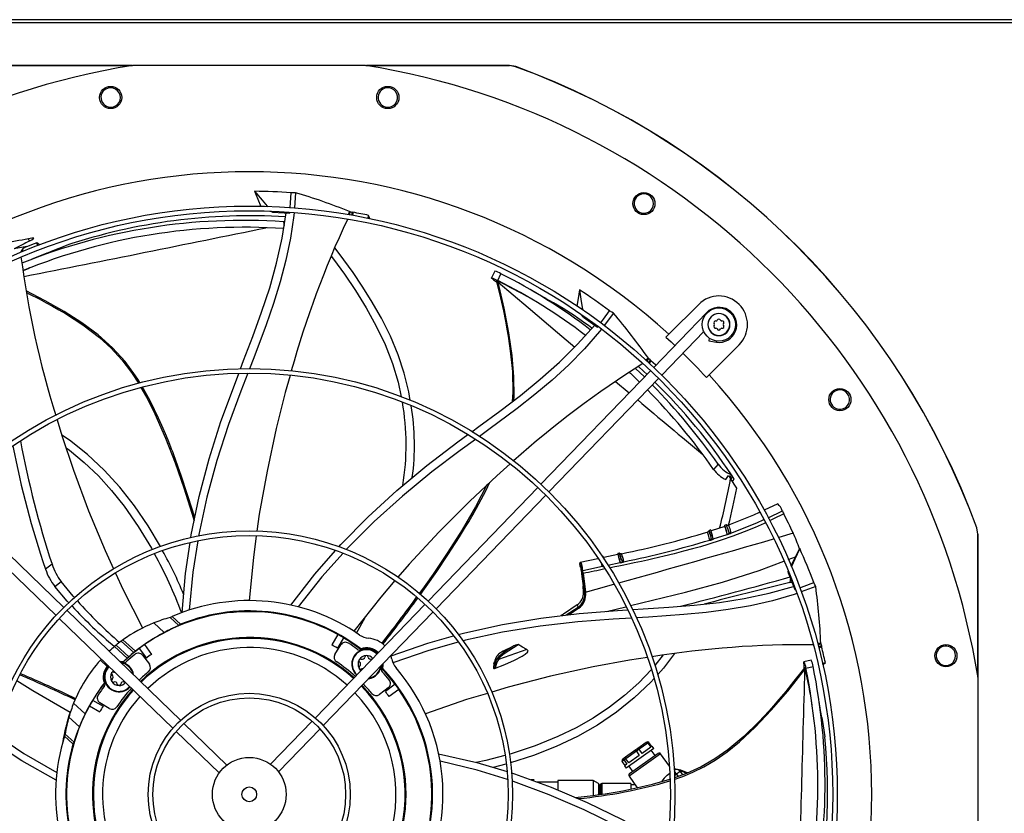
# Model space of a CAD drawing. Units: inches. Extents: x 0.1 to 11, y 0.1 to 8.3.
# Drawn here: x 8.5 to 9.1, y 7.5 to 8 of the extents above; entities that cross this region are included whole.
import ezdxf

# ---------------------------------------------------------------- set-up
doc = ezdxf.new("R2010")
doc.units = ezdxf.units.IN
doc.header["$MEASUREMENT"] = 0

msp = doc.modelspace()

# ---------------------------------------------------------------- linework, layer by layer
at = {"color": 7, "linetype": 'Continuous', "lineweight": 25}
for p, q in [((9.315936, 7.988619), (7.034718, 7.988619)), ((9.315777, 7.986704), (7.034876, 7.986704)), ((8.491934, 7.960745), (8.579403, 7.960745)), ((8.72143, 7.960775), (8.57959, 7.960775)), ((8.721617, 7.960745), (8.809086, 7.960745)), ((8.809086, 7.960745), (8.809074, 7.960674)), ((8.812941, 7.959988), (8.809074, 7.960674)), ((8.812954, 7.960059), (8.809086, 7.960745)), ((8.812941, 7.959988), (8.812954, 7.960059)), ((8.678799, 7.883189), (8.678089, 7.873897)), ((8.664633, 7.87136), (8.663348, 7.871777)), ((8.66431, 7.871734), (8.664633, 7.87136)), ((8.664633, 7.87136), (8.675152, 7.870785)), ((8.675152, 7.870785), (8.675191, 7.871243)), ((8.71155, 7.871661), (8.710742, 7.869711)), ((8.71155, 7.871661), (8.711816, 7.871612)), ((8.711816, 7.871612), (8.71167, 7.869749)), ((8.713114, 7.871335), (8.712972, 7.869521)), ((8.713529, 7.869422), (8.713671, 7.871234)), ((8.672172, 7.865435), (8.671363, 7.865415)), ((8.722917, 7.867591), (8.7233, 7.869354)), ((8.521638, 7.850852), (8.520954, 7.852686)), ((8.514834, 7.8503), (8.507245, 7.848967)), ((8.510949, 7.846747), (8.510957, 7.846731)), ((8.511783, 7.847975), (8.512176, 7.847244)), ((8.512698, 7.847462), (8.512161, 7.848461)), ((8.800177, 7.835339), (8.798137, 7.831198)), ((8.798923, 7.83045), (8.79827, 7.83108)), ((8.801169, 7.82963), (8.801502, 7.828291)), ((8.802036, 7.829721), (8.803979, 7.833768)), ((8.802102, 7.829199), (8.802259, 7.828564)), ((8.906247, 7.79685), (8.924524, 7.815126)), ((8.854267, 7.807384), (8.853109, 7.808801)), ((8.854163, 7.808115), (8.854267, 7.807384)), ((8.854267, 7.807384), (8.862805, 7.801214)), ((8.87258, 7.809677), (8.866882, 7.802143)), ((8.929338, 7.810048), (8.897141, 7.776706)), ((8.862805, 7.801214), (8.863022, 7.801496)), ((8.901995, 7.772018), (8.927648, 7.798582)), ((8.906247, 7.79685), (8.904569, 7.795171)), ((8.930954, 7.79457), (8.930676, 7.792811)), ((8.930676, 7.792811), (8.935353, 7.79207)), ((8.949181, 7.790469), (8.930905, 7.772192)), ((8.893899, 7.782272), (8.892288, 7.781155)), ((8.894095, 7.782089), (8.892965, 7.780601)), ((8.893899, 7.782272), (8.894095, 7.782089)), ((8.895037, 7.781154), (8.893937, 7.779705)), ((8.894353, 7.77932), (8.895451, 7.780768)), ((8.895187, 7.774683), (8.828374, 7.705496)), ((8.88603, 7.776093), (8.891474, 7.770839)), ((8.833229, 7.700808), (8.900042, 7.769995)), ((8.902029, 7.771729), (8.902126, 7.772154)), ((8.929226, 7.770514), (8.930905, 7.772192)), ((8.936341, 7.717723), (8.933604, 7.714528)), ((8.941067, 7.708264), (8.942686, 7.710886)), ((8.942686, 7.710886), (8.943963, 7.708953)), ((8.943556, 7.709573), (8.94469, 7.710918)), ((8.947722, 7.703097), (8.943963, 7.708953)), ((8.945186, 7.710165), (8.944051, 7.708819)), ((8.94469, 7.710918), (8.944518, 7.711178)), ((8.94469, 7.710918), (8.945186, 7.710165)), ((8.945452, 7.707686), (8.946221, 7.708598)), ((8.82642, 7.703473), (8.759602, 7.634281)), ((8.537373, 7.630402), (8.46818, 7.69722)), ((8.764457, 7.629592), (8.831275, 7.698785)), ((8.463492, 7.692365), (8.532684, 7.625547)), ((8.972728, 7.69352), (8.964468, 7.689614)), ((8.96169, 7.688301), (8.961461, 7.688193)), ((8.975595, 7.689174), (8.975518, 7.689344)), ((8.940563, 7.679801), (8.932105, 7.676983)), ((8.940466, 7.679799), (8.940481, 7.67971)), ((9.094043, 7.678887), (9.094114, 7.678899)), ((9.094729, 7.675019), (9.094043, 7.678887)), ((9.0948, 7.675031), (9.094114, 7.678899)), ((8.929935, 7.676275), (8.929823, 7.676238)), ((8.933438, 7.672096), (8.941991, 7.674928)), ((8.941991, 7.674928), (8.942027, 7.674783)), ((8.942027, 7.674783), (8.943691, 7.675365)), ((8.943992, 7.675678), (8.944051, 7.675649)), ((8.944097, 7.675731), (8.944051, 7.675649)), ((8.982091, 7.675796), (8.982128, 7.675715)), ((9.094729, 7.675019), (9.0948, 7.675031)), ((9.0948, 7.675031), (9.0948, 7.587562)), ((8.931278, 7.671485), (8.931396, 7.671506)), ((8.931365, 7.671447), (8.931278, 7.671485)), ((8.931365, 7.671447), (8.931396, 7.671506)), ((8.931847, 7.67144), (8.933475, 7.671951)), ((8.986173, 7.666259), (8.985953, 7.666016)), ((8.8631, 7.660093), (8.852334, 7.657832)), ((8.866346, 7.661446), (8.865816, 7.661335)), ((8.875266, 7.662653), (8.866599, 7.660827)), ((8.876483, 7.662969), (8.876409, 7.663173)), ((8.530245, 7.6567), (8.52629, 7.653691)), ((8.852364, 7.655518), (8.851975, 7.657173)), ((8.853853, 7.652943), (8.865844, 7.655468)), ((8.865764, 7.655512), (8.865881, 7.655521)), ((8.865844, 7.655468), (8.865764, 7.655512)), ((8.865844, 7.655468), (8.865881, 7.655521)), ((8.876749, 7.657776), (8.876784, 7.657634)), ((8.876784, 7.657634), (8.878497, 7.658001)), ((8.878864, 7.658277), (8.878977, 7.658317)), ((8.878864, 7.658277), (8.878918, 7.658242)), ((8.878977, 7.658317), (8.878918, 7.658242)), ((8.853247, 7.653095), (8.853467, 7.651034)), ((8.853467, 7.651034), (8.854818, 7.641505)), ((8.854035, 7.651066), (8.853853, 7.652943)), ((8.854035, 7.651066), (8.855381, 7.641536)), ((8.97921, 7.651041), (8.979054, 7.652443)), ((8.979414, 7.651488), (8.97921, 7.651041)), ((8.97921, 7.651041), (8.983057, 7.641235)), ((8.532012, 7.643134), (8.535789, 7.64619)), ((8.854394, 7.639704), (8.854184, 7.643534)), ((8.854184, 7.643534), (8.854818, 7.641505)), ((8.980143, 7.645553), (8.981254, 7.64583)), ((8.995855, 7.643069), (8.986995, 7.639813)), ((8.854818, 7.641505), (8.855008, 7.639778)), ((8.855381, 7.641536), (8.855565, 7.639771)), ((8.983057, 7.641235), (8.98355, 7.641411)), ((8.757648, 7.632257), (8.6908, 7.563034)), ((8.850527, 7.631981), (8.851017, 7.630413)), ((8.608619, 7.5616), (8.539396, 7.628448)), ((8.602237, 7.62425), (8.603498, 7.624806)), ((8.60765, 7.619376), (8.602237, 7.62425)), ((8.603498, 7.624806), (8.608682, 7.620139)), ((8.695655, 7.558346), (8.762503, 7.627569)), ((8.534708, 7.623593), (8.603931, 7.556745)), ((8.592232, 7.620916), (8.598675, 7.615115)), ((8.704507, 7.613917), (8.700821, 7.607533)), ((8.56832, 7.606534), (8.576143, 7.599491)), ((8.569272, 7.607327), (8.577059, 7.600315)), ((8.580165, 7.602937), (8.572493, 7.609846)), ((8.581141, 7.603709), (8.573502, 7.610587)), ((8.586616, 7.607747), (8.590955, 7.601775)), ((8.702789, 7.601767), (8.706317, 7.607524)), ((8.707916, 7.611948), (8.70423, 7.605564)), ((8.811127, 7.606568), (8.805255, 7.603768)), ((8.811127, 7.606568), (8.805524, 7.602906)), ((8.805975, 7.602262), (8.8145, 7.607768)), ((8.998974, 7.608488), (8.996889, 7.608415)), ((8.999039, 7.60823), (8.997284, 7.607589)), ((8.999326, 7.606934), (8.997617, 7.60631)), ((8.997759, 7.605762), (8.999466, 7.606386)), ((8.998974, 7.608488), (8.999039, 7.60823)), ((8.583431, 7.605433), (8.58777, 7.599461)), ((8.585489, 7.601192), (8.5896, 7.595835)), ((8.718407, 7.604723), (8.718478, 7.605226)), ((8.737492, 7.598774), (8.736888, 7.601044)), ((8.819809, 7.604754), (8.802385, 7.598701)), ((8.805255, 7.603768), (8.802605, 7.602106)), ((8.805524, 7.602906), (8.805255, 7.603768)), ((8.902974, 7.601448), (8.897736, 7.595)), ((8.559719, 7.598203), (8.560326, 7.598854)), ((8.56394, 7.594403), (8.559719, 7.598203)), ((8.573734, 7.597241), (8.571474, 7.59747)), ((8.576143, 7.599491), (8.573734, 7.597241)), ((8.573759, 7.597143), (8.573734, 7.597241)), ((8.725203, 7.598895), (8.72549, 7.598957)), ((8.799696, 7.596111), (8.799458, 7.593659)), ((8.799696, 7.596111), (8.800004, 7.597315)), ((8.800004, 7.597315), (8.8004, 7.596048)), ((8.988536, 7.596192), (8.988622, 7.597095)), ((8.988622, 7.597095), (8.988695, 7.597293)), ((8.99314, 7.598259), (8.98863, 7.597272)), ((8.989906, 7.593303), (8.994282, 7.594307)), ((8.999894, 7.596437), (9.001756, 7.596842)), ((8.731198, 7.593207), (8.73169, 7.59333)), ((8.989295, 7.593924), (8.988456, 7.592829)), ((8.98954, 7.592926), (8.989141, 7.592407)), ((8.562163, 7.584363), (8.562242, 7.584352)), ((8.739488, 7.583534), (8.733516, 7.579195)), ((9.09483, 7.445535), (9.09483, 7.587375)), ((8.735247, 7.581476), (8.729889, 7.577365)), ((8.741802, 7.580349), (8.73583, 7.57601)), ((8.543428, 7.572004), (8.550514, 7.565623)), ((8.553048, 7.570452), (8.559432, 7.566766)), ((8.555017, 7.573861), (8.561401, 7.570175)), ((8.565199, 7.568734), (8.559441, 7.572262)), ((8.539417, 7.558447), (8.538927, 7.558594)), ((8.546973, 7.557693), (8.54053, 7.563495)), ((8.636854, 7.534334), (8.610646, 7.559643)), ((8.688843, 7.561008), (8.663534, 7.534799)), ((8.537719, 7.55339), (8.538266, 7.553225)), ((8.537839, 7.551883), (8.53826, 7.553196)), ((8.53826, 7.553196), (8.543673, 7.548322)), ((8.605957, 7.554788), (8.632166, 7.529479)), ((8.668389, 7.530111), (8.693698, 7.55632)), ((8.543022, 7.547216), (8.537839, 7.551883)), ((8.892456, 7.548001), (8.887401, 7.5444)), ((8.893568, 7.547688), (8.888267, 7.543911)), ((8.892905, 7.548321), (8.892456, 7.548001)), ((8.894176, 7.548122), (8.893568, 7.547688)), ((8.893568, 7.547688), (8.89533, 7.545215)), ((8.895939, 7.545648), (8.894176, 7.548122)), ((8.886133, 7.543496), (8.879991, 7.53912)), ((8.886549, 7.542688), (8.880108, 7.538098)), ((8.897187, 7.544466), (8.88033, 7.532456)), ((8.888312, 7.540214), (8.88187, 7.535625)), ((8.899746, 7.541455), (8.88234, 7.529054)), ((8.887401, 7.5444), (8.886133, 7.543496)), ((8.888267, 7.543911), (8.886549, 7.542688)), ((8.886549, 7.542688), (8.888312, 7.540214)), ((8.890029, 7.541438), (8.888267, 7.543911)), ((8.89533, 7.545215), (8.890029, 7.541438)), ((8.897914, 7.54015), (8.895629, 7.543356)), ((8.896208, 7.54584), (8.895939, 7.545648)), ((8.897187, 7.544466), (8.896208, 7.54584)), ((8.906682, 7.533658), (8.901315, 7.541192)), ((8.807024, 7.534909), (8.799193, 7.532865)), ((8.878999, 7.537308), (8.877858, 7.536495)), ((8.87962, 7.534022), (8.877858, 7.536495)), ((8.879173, 7.538537), (8.878085, 7.537762)), ((8.880108, 7.538098), (8.878999, 7.537308)), ((8.878999, 7.537308), (8.880761, 7.534835)), ((8.879991, 7.53912), (8.879173, 7.538537)), ((8.880761, 7.534835), (8.879351, 7.53383)), ((8.88187, 7.535625), (8.880108, 7.538098)), ((8.879351, 7.53383), (8.88033, 7.532456)), ((8.881888, 7.533566), (8.884172, 7.530359)), ((8.905235, 7.528102), (8.906937, 7.529314)), ((8.913268, 7.530372), (8.910978, 7.52874)), ((8.913268, 7.530372), (8.914713, 7.528344)), ((8.824268, 7.525269), (8.82242, 7.525269)), ((8.838554, 7.523983), (8.825964, 7.523983)), ((8.860228, 7.524897), (8.838554, 7.524897)), ((8.838554, 7.524897), (8.838554, 7.519275)), ((8.863417, 7.522981), (8.860228, 7.524897)), ((8.860228, 7.524897), (8.860228, 7.515945)), ((8.883125, 7.523112), (8.865431, 7.523112)), ((8.882076, 7.527485), (8.88705, 7.520503)), ((8.883125, 7.523112), (8.883125, 7.519823)), ((8.885843, 7.522197), (8.883125, 7.522197))]:
    msp.add_line(p, q, dxfattribs=at)
at = {"color": 8, "linetype": 'Continuous', "lineweight": 25}
for p, q in [((8.671363, 7.865415), (8.671809, 7.863085)), ((8.51678, 7.853827), (8.515586, 7.85502)), ((8.929567, 7.809827), (8.929338, 7.810048)), ((8.935464, 7.792769), (8.935353, 7.79207)), ((8.873898, 7.768166), (8.882171, 7.761205)), ((8.966804, 7.685043), (8.975595, 7.689174)), ((8.979079, 7.659507), (8.983556, 7.661189)), ((8.852085, 7.657619), (8.852057, 7.65758)), ((8.869058, 7.656146), (8.876749, 7.657776)), ((8.851017, 7.630413), (8.843778, 7.625749)), ((8.868339, 7.627945), (8.880204, 7.630788)), ((8.851382, 7.629875), (8.84551, 7.625951)), ((8.901315, 7.541192), (8.882076, 7.527485)), ((8.909918, 7.531285), (8.909599, 7.531294)), ((8.910978, 7.52874), (8.909688, 7.530551)), ((8.909818, 7.527914), (8.910978, 7.52874)), ((8.910978, 7.52874), (8.911966, 7.527353)), ((8.863417, 7.522981), (8.863417, 7.516478)), ((8.863811, 7.522496), (8.863811, 7.51648)), ((8.864567, 7.522496), (8.864567, 7.516588)), ((8.865431, 7.523112), (8.865431, 7.516784)), ((8.906366, 7.525454), (8.907083, 7.525965))]:
    msp.add_line(p, q, dxfattribs=at)
at = {"color": 7, "linetype": 'Continuous', "lineweight": 25, "flags": 128}
for points in [[(8.579045, 7.960671), (8.570918, 7.960671), (8.491946, 7.960674)], [(8.809074, 7.960674), (8.730102, 7.960671), (8.722055, 7.960671)], [(8.653683, 7.884015), (8.655783, 7.879143), (8.657636, 7.874808)], [(8.653683, 7.884015), (8.658386, 7.878579), (8.661509, 7.874969), (8.661792, 7.874642)], [(8.675435, 7.874098), (8.675679, 7.876954), (8.676007, 7.883144)], [(8.678799, 7.883189), (8.67756, 7.883172), (8.676007, 7.883144)], [(8.645193, 7.775818), (8.647098, 7.780796), (8.652715, 7.795598), (8.658069, 7.810403), (8.662966, 7.825271), (8.667216, 7.840271), (8.670633, 7.855473), (8.673025, 7.870958)], [(8.677877, 7.871122), (8.67773, 7.869197), (8.675713, 7.85549), (8.672881, 7.842028), (8.669365, 7.82877), (8.665297, 7.815674), (8.660808, 7.8027), (8.653219, 7.782459), (8.650657, 7.77582)], [(8.711816, 7.871612), (8.712466, 7.871474), (8.713114, 7.871335)], [(8.713114, 7.871335), (8.713393, 7.871285), (8.713671, 7.871234)], [(8.713671, 7.871234), (8.713618, 7.870498), (8.713521, 7.869227)], [(8.724022, 7.867376), (8.723837, 7.867887), (8.7233, 7.869354)], [(8.51678, 7.853827), (8.518043, 7.854497), (8.518852, 7.855046), (8.519085, 7.855393), (8.518782, 7.855529), (8.517943, 7.855449)], [(8.522796, 7.851285), (8.522198, 7.851742), (8.520954, 7.852686)], [(8.512163, 7.848465), (8.512191, 7.848415), (8.512724, 7.847428)], [(8.527148, 7.846345), (8.523107, 7.844692), (8.518042, 7.842697)], [(8.527146, 7.846335), (8.531945, 7.8483), (8.538307, 7.850772)], [(8.748687, 7.75652), (8.747776, 7.76182), (8.74494, 7.773167), (8.741206, 7.784444), (8.736556, 7.79564), (8.731054, 7.806684), (8.724941, 7.817406), (8.719411, 7.826208), (8.713784, 7.834537), (8.708223, 7.842282), (8.70289, 7.849332), (8.702646, 7.849641)], [(8.700447, 7.844466), (8.701898, 7.842577), (8.708484, 7.833498), (8.715219, 7.823542), (8.721809, 7.812921), (8.727954, 7.801852), (8.733361, 7.790546), (8.737805, 7.779162), (8.741275, 7.767707), (8.743233, 7.758756)], [(8.79827, 7.83108), (8.798161, 7.831261), (8.798238, 7.831295), (8.798947, 7.831116), (8.800279, 7.830565), (8.802036, 7.829721)], [(8.801499, 7.828299), (8.80371, 7.819054), (8.805432, 7.81126), (8.806717, 7.804931), (8.807626, 7.80007), (8.808371, 7.795734), (8.809062, 7.791309), (8.809687, 7.786793), (8.810925, 7.774139), (8.811202, 7.761419), (8.810844, 7.755873)], [(8.514631, 7.822356), (8.516612, 7.821384), (8.522362, 7.818444), (8.526729, 7.816123), (8.530583, 7.814003), (8.534474, 7.811784), (8.538394, 7.809457), (8.54906, 7.802535), (8.559178, 7.794821), (8.566313, 7.788337), (8.572849, 7.781252), (8.578709, 7.773595), (8.582951, 7.766982)], [(8.831515, 7.818585), (8.827704, 7.820713), (8.822986, 7.823431)], [(8.851897, 7.823951), (8.85103, 7.818717), (8.850247, 7.814075)], [(8.851897, 7.823951), (8.852915, 7.816835), (8.853591, 7.81211), (8.853619, 7.811914)], [(8.841934, 7.812621), (8.836035, 7.816053), (8.831507, 7.818581)], [(8.86474, 7.803725), (8.866584, 7.806119), (8.870207, 7.811149)], [(8.87258, 7.809677), (8.871528, 7.810332), (8.870207, 7.811149)], [(8.786217, 7.737489), (8.790553, 7.740678), (8.803281, 7.750093), (8.81579, 7.759653), (8.827947, 7.769514), (8.839632, 7.779834), (8.850725, 7.790776), (8.861109, 7.802509)], [(8.865173, 7.799882), (8.864115, 7.798484), (8.855008, 7.788043), (8.845348, 7.77825), (8.835222, 7.768997), (8.82472, 7.760179), (8.813929, 7.751692), (8.796601, 7.738767), (8.790939, 7.734627)], [(8.904569, 7.795171), (8.907774, 7.792215), (8.91005, 7.790074)], [(8.894095, 7.782089), (8.894567, 7.781622), (8.895037, 7.781154)], [(8.895451, 7.780768), (8.895008, 7.780178), (8.894286, 7.779222)], [(8.895037, 7.781154), (8.895244, 7.780961), (8.895451, 7.780768)], [(8.898387, 7.777998), (8.898189, 7.778188), (8.895451, 7.780768)], [(8.887846, 7.777279), (8.890978, 7.774394), (8.893035, 7.772455)], [(8.614835, 7.672909), (8.615099, 7.674688), (8.619952, 7.698001), (8.626047, 7.721), (8.633281, 7.743656), (8.641414, 7.765941), (8.644124, 7.773024)], [(8.649615, 7.773118), (8.645425, 7.762257), (8.637935, 7.741935), (8.630764, 7.719875), (8.624675, 7.697498), (8.619763, 7.674831), (8.619603, 7.673827)], [(8.675365, 7.771808), (8.672423, 7.761376), (8.666961, 7.739474), (8.661331, 7.713442), (8.656645, 7.687234), (8.6552, 7.6768)], [(8.882296, 7.773653), (8.882866, 7.773137), (8.888481, 7.76774)], [(8.584483, 7.764462), (8.588614, 7.757049), (8.592926, 7.748421), (8.599473, 7.733614), (8.605318, 7.718531), (8.610606, 7.703259), (8.615441, 7.687857), (8.616844, 7.683069)], [(8.533331, 7.744815), (8.536269, 7.735153), (8.543402, 7.714019), (8.552588, 7.689358), (8.56264, 7.665043), (8.567716, 7.653994)], [(8.596297, 7.667555), (8.588815, 7.680132), (8.580503, 7.692311), (8.571584, 7.703649), (8.56204, 7.714111), (8.551851, 7.723664), (8.540999, 7.732271), (8.536175, 7.735461)], [(8.705118, 7.6674), (8.706267, 7.668713), (8.722954, 7.685703), (8.740516, 7.701755), (8.75885, 7.716903), (8.77774, 7.731253), (8.783854, 7.73575)], [(8.788427, 7.73279), (8.779122, 7.725986), (8.761835, 7.71294), (8.743875, 7.698259), (8.726655, 7.682726), (8.710268, 7.666313), (8.709631, 7.665599)], [(8.538827, 7.727575), (8.540857, 7.726145), (8.549917, 7.718685), (8.558496, 7.710514), (8.566607, 7.701652), (8.574265, 7.692116), (8.582872, 7.679814), (8.590863, 7.666606), (8.591414, 7.665557)], [(8.809492, 7.71785), (8.801358, 7.710649), (8.784922, 7.695176), (8.766112, 7.676321), (8.748001, 7.656807), (8.741121, 7.648782)], [(8.9462, 7.708613), (8.946214, 7.708592), (8.94594, 7.709012), (8.945186, 7.710165)], [(8.795422, 7.705061), (8.788472, 7.691753), (8.780323, 7.677779), (8.77168, 7.664123), (8.762653, 7.65074), (8.757213, 7.643001), (8.754191, 7.638811)], [(8.944898, 7.707358), (8.945415, 7.707647), (8.945451, 7.707716)], [(8.961461, 7.688193), (8.958013, 7.686563), (8.942703, 7.680579)], [(8.975595, 7.689174), (8.975691, 7.688963), (8.975846, 7.68863)], [(8.975846, 7.68863), (8.976108, 7.688087), (8.976387, 7.687527)], [(8.941974, 7.675012), (8.941762, 7.675936), (8.94147, 7.677077), (8.941141, 7.678264), (8.940825, 7.67932), (8.940568, 7.680085), (8.94041, 7.680444), (8.940374, 7.680343), (8.940466, 7.679799)], [(8.941316, 7.680792), (8.941265, 7.680773), (8.940384, 7.680462)], [(8.941991, 7.674928), (8.94169, 7.676085), (8.941362, 7.677261), (8.941045, 7.678325), (8.940775, 7.679154), (8.940582, 7.679654), (8.940487, 7.679773), (8.94048, 7.679731)], [(8.941743, 7.680562), (8.941658, 7.680605), (8.941424, 7.680745), (8.94132, 7.680792), (8.941319, 7.680785)], [(8.942723, 7.680565), (8.942141, 7.680376), (8.941902, 7.680257)], [(8.654808, 7.673965), (8.653001, 7.660919), (8.650501, 7.634565)], [(8.930294, 7.676545), (8.930287, 7.676536), (8.929842, 7.676263)], [(8.930289, 7.67655), (8.930435, 7.676707), (8.930584, 7.676914), (8.930684, 7.677045), (8.93083, 7.677055), (8.93098, 7.676743)], [(8.931851, 7.677601), (8.93102, 7.677337), (8.930905, 7.6773)], [(8.93098, 7.676743), (8.931245, 7.675935), (8.931549, 7.674936)], [(8.931549, 7.674936), (8.931803, 7.673959), (8.931955, 7.672979), (8.931952, 7.672518), (8.931864, 7.672095), (8.931652, 7.67173), (8.931485, 7.671585), (8.931385, 7.671528), (8.931278, 7.671485)], [(8.933421, 7.67218), (8.932602, 7.671922), (8.931782, 7.671666)], [(8.933421, 7.67218), (8.933213, 7.673091), (8.932925, 7.67422), (8.932599, 7.675397), (8.932284, 7.676447), (8.932028, 7.677212), (8.931869, 7.677577), (8.931856, 7.677546)], [(8.943617, 7.675586), (8.942796, 7.675298), (8.941974, 7.675012)], [(8.942027, 7.674783), (8.941997, 7.674908), (8.941974, 7.675012)], [(8.943617, 7.675586), (8.943835, 7.675622), (8.943992, 7.675678)], [(8.943691, 7.675365), (8.94365, 7.675486), (8.943617, 7.675586)], [(8.943992, 7.675678), (8.944045, 7.675703), (8.944097, 7.675731)], [(9.094726, 7.58792), (9.094726, 7.596047), (9.094729, 7.675019)], [(8.609532, 7.627229), (8.611591, 7.651087), (8.614391, 7.669922)], [(8.619148, 7.670962), (8.616122, 7.6519), (8.613848, 7.628731)], [(8.931396, 7.671506), (8.931561, 7.671555), (8.931782, 7.671666)], [(8.931847, 7.67144), (8.93181, 7.671564), (8.931782, 7.671666)], [(8.986173, 7.666259), (8.983181, 7.659723), (8.981195, 7.655382), (8.981014, 7.654985)], [(8.675926, 7.631798), (8.690557, 7.650756), (8.70303, 7.665012)], [(8.707672, 7.663404), (8.694808, 7.64899), (8.680369, 7.630729)], [(8.876733, 7.657855), (8.876595, 7.658484), (8.876375, 7.659382), (8.876106, 7.660398), (8.875826, 7.661384), (8.875563, 7.66225), (8.875346, 7.662894), (8.8752, 7.663244), (8.875143, 7.663257), (8.875179, 7.662936), (8.875226, 7.662689)], [(8.876102, 7.663494), (8.876018, 7.663476), (8.875145, 7.663291)], [(8.875226, 7.662689), (8.875233, 7.662653), (8.87524, 7.662604)], [(8.876749, 7.657776), (8.876462, 7.658888), (8.876145, 7.660037), (8.875833, 7.661096), (8.87556, 7.661944), (8.875359, 7.662484), (8.875252, 7.662655), (8.875239, 7.662622)], [(8.876492, 7.663214), (8.876476, 7.663222), (8.87617, 7.663448), (8.876102, 7.663494), (8.876106, 7.663443), (8.87623, 7.663102)], [(8.87629, 7.663323), (8.876343, 7.663308), (8.876372, 7.663273)], [(8.877002, 7.66132), (8.876716, 7.662274), (8.876483, 7.662969)], [(8.877419, 7.663109), (8.876887, 7.662966), (8.876737, 7.662858)], [(8.877619, 7.659458), (8.877303, 7.660309), (8.877002, 7.66132)], [(8.98072, 7.655672), (8.98129, 7.656778), (8.983556, 7.661189)], [(8.983556, 7.661189), (8.984695, 7.663445), (8.985956, 7.666006)], [(8.851975, 7.657173), (8.852125, 7.657222), (8.852307, 7.657049), (8.852504, 7.65667), (8.852703, 7.656117), (8.852889, 7.655431), (8.853049, 7.654661), (8.853172, 7.653862), (8.853247, 7.653095)], [(8.852536, 7.657874), (8.852279, 7.657786), (8.852059, 7.657585)], [(8.852359, 7.655538), (8.852351, 7.655529), (8.852364, 7.655518)], [(8.878455, 7.658225), (8.877594, 7.65804), (8.876733, 7.657855)], [(8.878455, 7.658225), (8.878699, 7.658239), (8.878864, 7.658277)], [(8.878497, 7.658001), (8.878473, 7.658125), (8.878455, 7.658225)], [(8.568949, 7.651311), (8.573602, 7.641184), (8.58552, 7.617888)], [(8.852821, 7.653162), (8.853374, 7.649255), (8.854184, 7.643534)], [(8.540518, 7.633264), (8.539581, 7.634264), (8.532012, 7.643134)], [(8.543907, 7.636454), (8.54313, 7.637313), (8.535789, 7.64619)], [(8.739342, 7.646708), (8.730709, 7.636639), (8.714358, 7.61582)], [(8.88431, 7.629041), (8.890625, 7.629438), (8.906237, 7.630474), (8.921744, 7.631756), (8.937121, 7.633481), (8.952351, 7.63584), (8.967423, 7.639026), (8.98233, 7.64324)], [(8.986112, 7.642326), (8.988887, 7.643317), (8.994654, 7.64559)], [(8.995855, 7.643069), (8.995324, 7.644189), (8.994654, 7.64559)], [(8.984416, 7.638865), (8.982719, 7.638241), (8.96945, 7.634388), (8.956066, 7.631375), (8.942583, 7.629066), (8.929019, 7.627325), (8.915391, 7.626017), (8.893887, 7.62451), (8.886584, 7.624071)], [(8.850527, 7.631981), (8.842191, 7.626321), (8.840565, 7.625375)], [(8.7158, 7.614778), (8.721159, 7.624201), (8.721559, 7.624988)], [(8.777972, 7.613838), (8.782019, 7.614978), (8.805002, 7.620069), (8.828204, 7.623935), (8.851557, 7.626655), (8.874935, 7.628452), (8.88114, 7.628842)], [(8.883522, 7.623886), (8.872332, 7.623213), (8.850794, 7.621598), (8.827809, 7.618985), (8.804984, 7.615263), (8.782381, 7.610359), (8.78103, 7.609986)], [(8.736973, 7.600804), (8.75932, 7.608583), (8.775065, 7.613019)], [(8.777943, 7.609134), (8.760062, 7.604197), (8.738091, 7.596703)], [(8.819809, 7.604754), (8.817151, 7.606251), (8.8145, 7.607768)], [(8.999466, 7.606386), (8.998774, 7.606129), (8.997642, 7.605712)], [(8.999039, 7.60823), (8.999183, 7.607582), (8.999326, 7.606934)], [(8.999326, 7.606934), (8.999396, 7.60666), (8.999466, 7.606386)], [(8.801101, 7.600081), (8.800168, 7.597977), (8.800004, 7.597315)], [(8.800064, 7.593124), (8.80625, 7.595687), (8.812304, 7.598344), (8.817003, 7.600711), (8.818813, 7.601849), (8.820209, 7.603141), (8.820462, 7.603701), (8.820379, 7.604233), (8.820008, 7.604627), (8.819809, 7.604754)], [(8.801731, 7.59917), (8.803354, 7.601158), (8.805524, 7.602906)], [(8.802385, 7.598701), (8.803918, 7.600595), (8.805975, 7.602262)], [(8.909827, 7.602335), (8.902989, 7.59339), (8.899564, 7.589544)], [(8.564423, 7.594897), (8.564406, 7.594886), (8.56394, 7.594403)], [(8.573759, 7.597143), (8.571847, 7.597491), (8.571428, 7.597515)], [(8.731198, 7.593207), (8.731546, 7.595119), (8.73157, 7.595537)], [(8.732017, 7.596), (8.732001, 7.595292), (8.73169, 7.59333)], [(8.893297, 7.599952), (8.882401, 7.598266), (8.860209, 7.594136), (8.834191, 7.588444), (8.808405, 7.581819), (8.798325, 7.578802)], [(8.8004, 7.596048), (8.8, 7.594515), (8.799458, 7.593659)], [(8.801143, 7.595672), (8.800696, 7.593958), (8.800064, 7.593124)], [(8.8004, 7.596048), (8.800826, 7.597454), (8.801731, 7.59917)], [(8.802385, 7.598701), (8.801553, 7.597065), (8.801143, 7.595672)], [(9.000141, 7.59525), (9.000645, 7.595744), (9.001756, 7.596842)], [(8.566615, 7.590547), (8.567438, 7.591618), (8.56765, 7.591781)], [(8.567908, 7.590986), (8.568254, 7.590888), (8.568592, 7.590871)], [(8.718711, 7.591937), (8.718356, 7.59221), (8.717533, 7.593282)], [(8.799458, 7.593659), (8.799501, 7.593332), (8.799614, 7.593174), (8.79971, 7.593114), (8.799815, 7.593086), (8.799914, 7.593085), (8.800016, 7.593107), (8.800064, 7.593124)], [(8.895567, 7.592427), (8.88803, 7.58451), (8.879343, 7.576695), (8.870054, 7.569523), (8.86018, 7.562977), (8.849734, 7.557041), (8.838734, 7.551697), (8.824824, 7.546044), (8.810169, 7.541193), (8.809058, 7.540898)], [(8.98846, 7.592835), (8.982611, 7.585343), (8.97759, 7.579138), (8.973443, 7.574187), (8.970209, 7.570446), (8.967284, 7.56716), (8.964256, 7.56386), (8.961115, 7.560556), (8.951992, 7.551699), (8.94222, 7.543551), (8.934311, 7.538038), (8.925949, 7.533242), (8.917181, 7.529233), (8.909763, 7.526559)], [(8.508855, 7.585895), (8.518542, 7.579704), (8.541239, 7.566517)], [(8.574799, 7.584877), (8.574647, 7.584855), (8.574285, 7.584933)], [(8.897222, 7.586912), (8.895289, 7.584742), (8.885285, 7.575194), (8.874478, 7.566529), (8.862897, 7.558721), (8.850574, 7.551745), (8.837536, 7.545573), (8.823812, 7.540179), (8.809878, 7.535681)], [(8.79567, 7.578007), (8.782954, 7.574201), (8.757943, 7.565528)], [(8.99958, 7.563312), (8.998867, 7.567619), (8.998051, 7.573001)], [(8.999571, 7.563316), (9.000419, 7.558199), (9.001413, 7.551447)], [(8.496986, 7.55208), (8.51302, 7.541441), (8.53315, 7.529747)], [(8.532724, 7.525197), (8.511877, 7.536981), (8.495988, 7.5473)], [(8.765988, 7.541251), (8.78931, 7.535818), (8.80766, 7.530335)], [(8.806294, 7.540164), (8.794799, 7.537114), (8.788955, 7.5359)], [(8.807872, 7.52552), (8.78947, 7.531217), (8.766861, 7.536766)], [(8.810355, 7.52953), (8.812172, 7.528987), (8.834557, 7.520865), (8.856454, 7.511559), (8.87785, 7.501175), (8.898751, 7.489953), (8.905286, 7.486313)], [(8.90464, 7.480841), (8.894534, 7.486508), (8.875485, 7.496813), (8.85467, 7.507051), (8.833387, 7.516262), (8.81165, 7.52435), (8.810734, 7.524634)]]:
    msp.add_lwpolyline(points, dxfattribs=at)
at = {"color": 8, "linetype": 'Continuous', "lineweight": 25, "flags": 128}
for points in [[(8.811727, 7.756548), (8.811936, 7.75887), (8.811904, 7.770867), (8.810839, 7.78388), (8.808812, 7.797851), (8.805921, 7.812748), (8.802259, 7.828564)], [(8.802259, 7.828564), (8.820527, 7.813154), (8.838456, 7.798032), (8.849038, 7.789111)], [(8.583915, 7.767212), (8.583762, 7.767466), (8.582525, 7.76945), (8.581221, 7.771462), (8.574798, 7.780238), (8.567174, 7.78866), (8.558353, 7.796558), (8.548475, 7.803911), (8.5377, 7.810796), (8.526157, 7.817323), (8.514485, 7.823313)], [(8.61723, 7.684924), (8.615817, 7.689745), (8.612754, 7.699608), (8.609265, 7.710147), (8.605783, 7.719957), (8.605365, 7.721088), (8.604942, 7.722225), (8.604512, 7.723368), (8.604076, 7.724517), (8.603634, 7.725671), (8.603186, 7.726832), (8.602731, 7.727998), (8.602091, 7.729621), (8.60098, 7.732386), (8.599368, 7.73628), (8.597211, 7.741285), (8.595205, 7.745729), (8.592821, 7.750759), (8.590009, 7.756347), (8.58909, 7.758096), (8.588125, 7.759888), (8.587113, 7.761723), (8.586051, 7.7636), (8.585392, 7.76473)], [(8.754861, 7.638246), (8.758351, 7.643062), (8.764831, 7.6523), (8.771626, 7.66237), (8.778661, 7.67332), (8.780546, 7.676365), (8.782437, 7.679476), (8.784332, 7.682656), (8.786212, 7.685876), (8.7868, 7.686898), (8.789078, 7.690931), (8.794704, 7.701494), (8.797231, 7.706764)], [(8.976387, 7.687527), (8.970163, 7.684329), (8.967751, 7.683182)], [(8.965265, 7.681999), (8.964357, 7.681567), (8.958996, 7.679191), (8.952291, 7.676438), (8.945294, 7.673797), (8.938241, 7.671346), (8.930067, 7.668742), (8.925564, 7.667404), (8.920741, 7.666038), (8.915346, 7.664585), (8.909621, 7.663119), (8.903518, 7.661633), (8.896498, 7.660004), (8.893285, 7.659283), (8.889652, 7.658483), (8.885247, 7.657532), (8.882622, 7.656973), (8.878943, 7.656199), (8.875875, 7.65556), (8.873417, 7.655051), (8.871571, 7.65467), (8.870162, 7.654381)], [(8.941319, 7.680785), (8.941309, 7.6807), (8.941386, 7.680451), (8.941513, 7.680075), (8.941664, 7.679609), (8.941837, 7.679057), (8.942034, 7.678408), (8.942257, 7.677689), (8.942517, 7.676946), (8.942755, 7.676406), (8.943063, 7.67593), (8.943441, 7.675639), (8.943565, 7.675597), (8.943601, 7.675589), (8.943612, 7.675587), (8.943617, 7.675586)], [(8.941735, 7.680116), (8.941655, 7.680356), (8.941582, 7.680591), (8.941569, 7.680709), (8.941638, 7.680712), (8.941818, 7.680621), (8.942157, 7.680493), (8.942403, 7.680467), (8.942543, 7.68048), (8.942685, 7.680518)], [(8.942217, 7.680415), (8.941939, 7.68048), (8.941743, 7.680562)], [(8.944097, 7.675731), (8.943955, 7.675693), (8.943814, 7.675684), (8.94356, 7.675749), (8.943349, 7.675894), (8.943173, 7.676094), (8.942887, 7.676599), (8.942653, 7.677186), (8.942446, 7.67781), (8.942257, 7.678434), (8.942179, 7.678693)], [(8.942721, 7.680537), (8.942734, 7.680544), (8.942841, 7.680327), (8.942999, 7.679883), (8.943197, 7.679243), (8.943422, 7.678451), (8.943657, 7.67756), (8.943887, 7.676633), (8.944097, 7.675731)], [(8.944051, 7.675649), (8.960058, 7.681873), (8.964331, 7.683881)], [(8.93114, 7.676993), (8.93099, 7.677288), (8.93092, 7.677251)], [(8.982128, 7.675715), (8.973305, 7.673079), (8.972942, 7.672973)], [(8.876895, 7.663045), (8.876725, 7.663098), (8.876492, 7.663214)], [(8.851975, 7.657173), (8.851973, 7.657132), (8.851998, 7.657094), (8.852013, 7.657085)], [(8.853853, 7.652943), (8.853746, 7.653874), (8.853589, 7.65483), (8.853398, 7.655738), (8.853187, 7.656534), (8.853, 7.657101), (8.852793, 7.657571), (8.852585, 7.657841), (8.852518, 7.657828)], [(8.865764, 7.655512), (8.865526, 7.656379), (8.865423, 7.656732)], [(8.883044, 7.63147), (8.916496, 7.63959), (8.939051, 7.645754), (8.961477, 7.652895), (8.976481, 7.658531)], [(8.909777, 7.525571), (8.910134, 7.525689), (8.912505, 7.526511), (8.91486, 7.527379), (8.920985, 7.529905), (8.927615, 7.533151), (8.93464, 7.537258), (8.941946, 7.54232), (8.949446, 7.548373), (8.959023, 7.557306), (8.968809, 7.567681), (8.978833, 7.579407), (8.989141, 7.592407)], [(8.917051, 7.529186), (8.915541, 7.529942), (8.912822, 7.530796)]]:
    msp.add_lwpolyline(points, dxfattribs=at)
at = {"color": 7, "linetype": 'Continuous', "lineweight": 25}
for centre, radius in [((8.566022, 7.941205), 0.006749), ((8.734998, 7.941205), 0.006749), ((8.891111, 7.87654), 0.006749), ((8.65051, 7.516455), 0.358549), ((8.65051, 7.516455), 0.355737), ((8.936852, 7.802798), 0.010124), ((8.65051, 7.516455), 0.259561), ((8.65051, 7.516455), 0.256749), ((9.010595, 7.757056), 0.006749), ((8.65051, 7.516455), 0.160574), ((8.65051, 7.516455), 0.157762), ((9.07526, 7.600943), 0.006749), ((8.65051, 7.516455), 0.061586), ((8.65051, 7.516455), 0.058774), ((8.65051, 7.516455), 0.022497), ((8.65051, 7.516455), 0.004499)]:
    msp.add_circle(centre, radius, dxfattribs=at)
for centre, radius, start, end in [((8.65051, 7.516455), 0.449944, 99.068722, 170.931278), ((8.65051, 7.516455), 0.449944, 9.068722, 80.931278), ((8.65051, 7.516455), 0.472341, 20.113816, 69.886184), ((8.65051, 7.516455), 0.472411, 20.112277, 69.887728), ((8.566021, 7.941212), 0.005919, 119.521074, 299.478926), ((8.566021, 7.941212), 0.005919, 299.478369, 119.521631), ((8.734999, 7.941212), 0.005919, 97.021074, 276.978926), ((8.734999, 7.941212), 0.005919, 276.978369, 97.021631), ((8.65051, 7.516455), 0.379503, 47.633237, 132.366763), ((8.65052, 7.51651), 0.367519, 86.023322, 89.506822), ((8.57271, 7.529518), 0.36924, 67.912793, 73.302487), ((8.891115, 7.876546), 0.005919, 74.521074, 254.478926), ((8.891115, 7.876546), 0.005919, 254.478369, 74.521631), ((8.648915, 7.514093), 0.362965, 78.174076, 79.722842), ((8.646575, 7.504656), 0.36161, 86.069435, 111.864284), ((8.650464, 7.516689), 0.352407, 86.393905, 108.557764), ((9.234937, 7.619937), 0.579793, 154.785724, 164.527791), ((8.647789, 7.50305), 0.359055, 86.207812, 112.117229), ((8.624416, 7.580247), 0.291423, 110.795049, 112.105292), ((8.517071, 7.843955), 0.006728, 109.420593, 155.482683), ((9.090399, 7.920503), 0.584094, 187.515884, 197.235354), ((8.626914, 7.574572), 0.28485, 111.821125, 113.653142), ((8.798608, 7.82591), 0.009518, 55.644025, 80.540351), ((8.808734, 7.842944), 0.015886, 231.858595, 242.328626), ((8.800107, 7.825797), 0.003944, 59.617165, 74.203256), ((8.64874, 7.525919), 0.340286, 52.581534, 63.224937), ((8.652585, 7.519529), 0.343877, 60.490244, 64.227546), ((8.651735, 7.531083), 0.338816, 52.399346, 63.298528), ((8.650548, 7.516496), 0.367519, 53.296049, 56.779549), ((8.936852, 7.802798), 0.017435, 315, 135), ((8.652118, 7.518854), 0.349756, 53.655876, 57.131676), ((8.937025, 7.802625), 0.010686, 261, 136), ((8.588241, 7.566487), 0.374152, 35.220911, 40.53981), ((8.936852, 7.802798), 0.006749, 90, 270), ((8.936852, 7.802798), 0.006651, 90, 270), ((8.934927, 7.803909), 0.001152, 82.518179, 217.481821), ((8.935165, 7.80572), 0.000675, 262.518179, 337.481821), ((8.936852, 7.80502), 0.001152, 90, 157.481821), ((8.936852, 7.802798), 0.006749, 270, 90), ((8.936852, 7.802798), 0.006651, 270, 90), ((8.936852, 7.80502), 0.001152, 22.518179, 90), ((8.93854, 7.80572), 0.000675, 202.518179, 277.481821), ((8.938778, 7.803909), 0.001152, 322.518179, 97.481821), ((8.934927, 7.801686), 0.001152, 142.518179, 277.481821), ((8.933478, 7.802798), 0.000675, 322.518179, 37.481821), ((8.935165, 7.799875), 0.000675, 22.518179, 97.481821), ((8.936852, 7.800575), 0.001152, 202.518179, 270), ((8.936852, 7.800575), 0.001152, 270, 337.481821), ((8.93854, 7.799875), 0.000675, 82.518179, 157.481821), ((8.938778, 7.801686), 0.001152, 262.518179, 37.481821), ((8.940227, 7.802798), 0.000675, 142.518179, 217.481821), ((8.65051, 7.516455), 0.377132, 42.350194, 45.48731), ((9.198323, 7.287289), 0.580126, 122.048166, 131.793536), ((8.65051, 7.516455), 0.379503, 317.633237, 42.366763), ((8.633108, 7.505434), 0.366085, 34.831375, 44.710836), ((8.625722, 7.500841), 0.378843, 34.923739, 44.433137), ((8.651699, 7.517312), 0.351179, 33.507183, 45.491764), ((9.010601, 7.75706), 0.005919, 52.021074, 231.978926), ((9.010601, 7.75706), 0.005919, 231.978369, 52.021631), ((8.596479, 7.72943), 0.149701, 350.507516, 10.053091), ((8.60175, 7.729055), 0.149469, 352.498384, 9.344082), ((9.060235, 7.834957), 0.563874, 190.856956, 198.751613), ((9.092088, 7.840572), 0.591165, 190.596375, 198.121557), ((8.950296, 7.726837), 0.02074, 216.407738, 243.579732), ((8.952354, 7.729349), 0.019789, 215.981258, 246.671756), ((8.618797, 7.765009), 0.329962, 344.829709, 350.218923), ((8.621167, 7.762764), 0.331961, 345.660914, 349.645386), ((8.967021, 7.686623), 0.008922, 17.756699, 50.269331), ((8.96776, 7.673993), 0.015427, 113.592453, 114.987248), ((8.652024, 7.522591), 0.36389, 24.899043, 26.953018), ((8.902381, 7.66705), 0.041466, 16.30697, 18.366503), ((8.76006, 8.241848), 0.590514, 281.462296, 286.747119), ((8.929098, 7.678044), 0.001987, 306.312106, 336.49461), ((8.931195, 7.676782), 0.000218, 104.569965, 190.166479), ((8.905661, 7.667775), 0.02686, 15.462794, 19.504939), ((8.904411, 7.667447), 0.028382, 15.535757, 19.65419), ((8.931791, 7.674738), 0.000313, 96.375055, 140.700402), ((8.928597, 7.673334), 0.003595, 332.367689, 28.497202), ((8.939039, 7.673374), 0.005743, 191.991796, 194.346286), ((8.943494, 7.675984), 0.00065, 287.639289, 329.028779), ((8.909124, 7.641323), 0.080699, 17.810232, 25.225151), ((8.754735, 8.26221), 0.616603, 281.618734, 286.645888), ((8.931616, 7.672089), 0.000689, 248.649045, 289.559072), ((8.650564, 7.516469), 0.367519, 20.568776, 24.052276), ((8.355997, 7.532241), 0.27047, 20.497352, 28.923358), ((8.386111, 7.54639), 0.242527, 22.300574, 29.26483), ((8.859092, 7.657735), 0.008128, 11.423571, 26.808267), ((8.87615, 7.663332), 0.000164, 67.69455, 106.798752), ((8.87629, 7.662908), 0.000203, 17.564843, 107.188874), ((8.847188, 7.653147), 0.0307, 15.445652, 18.921317), ((8.876889, 7.661128), 0.000223, 59.391681, 119.144105), ((8.880863, 7.661529), 0.004088, 182.892538, 233.92102), ((8.876971, 7.66506), 0.002016, 267.85945, 278.358688), ((8.563721, 7.667641), 0.035218, 198.098943, 217.523242), ((8.8525, 7.65728), 0.000536, 145.887276, 191.437979), ((8.849014, 7.653646), 0.003837, 352.749463, 29.196389), ((8.866142, 7.656053), 0.000657, 243.021354, 283.914666), ((8.881853, 7.658918), 0.005229, 191.72167, 194.209974), ((8.878373, 7.658706), 0.000716, 280.005542, 319.570377), ((8.559544, 7.664885), 0.035087, 198.605055, 218.30944), ((8.853698, 7.653608), 0.000683, 228.708009, 283.151309), ((8.853639, 7.653067), 0.00204, 265.178329, 281.208666), ((11.777607, -3.622985), 11.610588, 103.9419857, 104.2081683), ((8.630073, 7.592651), 0.36924, 2.45822, 7.847944), ((7.94082, 8.227663), 1.00416, 321.923053, 323.939622), ((8.844864, 7.639647), 0.009531, 306.454706, 0.338399), ((8.845236, 7.63841), 0.009867, 305.862474, 7.968399), ((8.845179, 7.638329), 0.010485, 306.26662, 7.904678), ((8.854991, 7.643515), 0.002017, 265.090815, 281.174134), ((8.855312, 7.6421), 0.002342, 262.540653, 276.192184), ((8.724595, 7.797613), 0.246717, 222.426218, 230.727391), ((8.742018, 7.807583), 0.26174, 221.438937, 229.331779), ((8.65051, 7.516455), 0.11811, 55.277131, 113.455212), ((8.853053, 7.631402), 0.002264, 205.90708, 222.408981), ((8.65051, 7.516455), 0.111361, 61.012857, 124.987143), ((8.624922, 7.539494), 0.087739, 104.984097, 111.875044), ((8.65051, 7.516455), 0.111803, 52.560286, 111.970128), ((8.624922, 7.539494), 0.087739, 111.875044, 125.877574), ((8.654263, 7.510469), 0.118494, 117.977335, 128.104954), ((8.65051, 7.516455), 0.095613, 48.022624, 133.977376), ((8.65051, 7.516455), 0.11142, 58.987679, 61.012321), ((8.724194, 7.622777), 0.011249, 235.277131, 265.369593), ((8.613787, 7.552274), 0.070792, 129.960974, 133.474925), ((8.624922, 7.539494), 0.087739, 129.365644, 130.174727), ((8.624922, 7.539494), 0.087739, 126.695355, 129.365644), ((8.624922, 7.539494), 0.087739, 125.877574, 126.695355), ((8.65051, 7.516455), 0.11143, 124.987768, 127.012232), ((8.65051, 7.516455), 0.095051, 48.034597, 133.965403), ((8.65051, 7.516455), 0.104049, 58.915961, 61.084039), ((8.709195, 7.605761), 0.003375, 56.690359, 148.5), ((8.65051, 7.516455), 0.111361, 52.432133, 58.987143), ((8.65051, 7.516455), 0.110236, 53.394734, 56.690359), ((8.722014, 7.595869), 0.015748, 44.708885, 85.369593), ((8.815457, 7.599734), 0.00809, 96.792002, 122.355114), ((8.987423, 7.027743), 0.57988, 89.332943, 99.077934), ((8.647699, 7.516925), 0.362965, 12.719531, 14.268838), ((9.075266, 7.600944), 0.005919, 29.521074, 209.478926), ((8.65051, 7.516455), 0.111361, 127.012857, 133.567867), ((8.65051, 7.516455), 0.110236, 129.309641, 132.605266), ((8.65051, 7.516455), 0.111479, 129.124887, 131.214202), ((8.582812, 7.599138), 0.003375, 37.5, 129.309641), ((8.65051, 7.516455), 0.104049, 124.915961, 127.084039), ((8.705666, 7.600003), 0.003375, 148.5, 236.568316), ((8.722014, 7.595869), 0.008999, 43.740154, 180), ((8.718256, 7.607658), 0.003375, 233.394734, 287.682939), ((8.722014, 7.595869), 0.005174, 90, 150.000001), ((8.722014, 7.595869), 0.009561, 43.873149, 112.166431), ((8.722014, 7.595869), 0.010003, 43.967113, 110.704224), ((8.719427, 7.60035), 0.001574, 247.546914, 352.453086), ((8.722014, 7.600007), 0.001036, 90.000353, 172.453086), ((8.722176, 7.59631), 0.004735, 39.387728, 91.957656), ((8.722014, 7.600007), 0.001036, 7.546914, 90.000353), ((8.724602, 7.60035), 0.001574, 187.546914, 292.453086), ((8.810386, 7.594756), 0.010703, 136.633183, 150.16443), ((8.807313, 7.603679), 0.001949, 203.375496, 226.645012), ((9.075266, 7.600944), 0.005919, 209.478369, 29.521631), ((8.624922, 7.539494), 0.087739, 138, 158.252247), ((8.571096, 7.587959), 0.00963, 138, 201.931417), ((8.571096, 7.587959), 0.009561, 133.873149, 202.166431), ((8.571096, 7.587959), 0.008999, 133.740154, 180), ((8.571096, 7.587959), 0.008999, 8.132418, 84.822794), ((8.573602, 7.600077), 0.003375, 258.317061, 312.605266), ((8.586923, 7.59378), 0.003375, 309.431684, 37.5), ((8.65051, 7.516455), 0.096738, 47.999096, 56.568316), ((8.722014, 7.595869), 0.008999, 180, 228.259846), ((8.722014, 7.595869), 0.005174, 150.000001, 210.000001), ((8.718431, 7.597938), 0.001036, 150.000007, 232.453086), ((8.718431, 7.5938), 0.001036, 127.546914, 210.000007), ((8.718431, 7.597938), 0.001036, 67.546914, 150.000007), ((8.71684, 7.595869), 0.001574, 307.546914, 52.453086), ((8.722014, 7.595869), 0.008999, 278.132418, 354.822794), ((8.748548, 7.600849), 0.011249, 190.630407, 220.722869), ((8.800966, 7.596244), 0.000598, 199.111329, 287.260605), ((8.802504, 7.599557), 0.000864, 206.596387, 262.130439), ((9.004421, 7.596311), 0.015886, 180.429595, 190.899626), ((8.98026, 7.592593), 0.009672, 4.209932, 28.978894), ((8.647593, 7.522858), 0.353975, 347.345713, 11.644936), ((8.98479, 7.593607), 0.009518, 4.215118, 29.111248), ((8.104381, 6.642171), 1.03054, 64.723612, 66.779064), ((8.571096, 7.587959), 0.005174, 150.000001, 210.000001), ((8.567512, 7.590029), 0.001036, 150.000007, 232.453086), ((8.567512, 7.590029), 0.001036, 67.546914, 150.000007), ((8.565922, 7.587959), 0.001574, 307.546914, 52.453086), ((8.65051, 7.516455), 0.096738, 129.431684, 134.000904), ((8.718431, 7.5938), 0.001036, 210.000007, 292.453086), ((8.719387, 7.591597), 0.001365, 77.93291, 114.236417), ((8.734132, 7.593363), 0.003375, 168.317061, 222.605266), ((8.65051, 7.516455), 0.111361, 37.012857, 43.567867), ((8.65051, 7.516455), 0.110236, 39.309641, 42.605266), ((8.65051, 7.516455), 0.111803, 322.560286, 43.439714), ((8.65051, 7.516455), 0.11811, 325.277131, 40.722869), ((8.643029, 7.522058), 0.354118, 347.68429, 11.606595), ((8.985636, 7.592365), 0.003944, 8.188165, 22.774256), ((8.654031, 7.516715), 0.344055, 9.062365, 12.797607), ((8.65051, 7.516455), 0.11143, 142.452377, 153.816605), ((8.65051, 7.516455), 0.111361, 142.432133, 148.987143), ((8.65051, 7.516455), 0.110236, 143.394734, 146.690359), ((8.559308, 7.584201), 0.003375, 323.394734, 17.682939), ((8.571096, 7.587959), 0.008999, 180, 318.259846), ((8.567512, 7.58589), 0.001036, 127.546914, 210.000007), ((8.571096, 7.587959), 0.005174, 210.000001, 270.000008), ((8.567512, 7.58589), 0.001036, 210.000007, 292.453086), ((8.568509, 7.583478), 0.001574, 7.546914, 112.453086), ((8.571096, 7.583821), 0.001036, 187.546914, 270.00004), ((8.57124, 7.587549), 0.004766, 268.271012, 322.627243), ((8.571096, 7.583821), 0.001036, 270.00004, 352.453086), ((8.573684, 7.583478), 0.001574, 67.546914, 172.453086), ((8.65051, 7.516455), 0.095051, 347.22287, 43.965403), ((8.65051, 7.516455), 0.095613, 0, 43.977376), ((8.65051, 7.516455), 0.096738, 39.431684, 44.000904), ((8.733192, 7.584153), 0.003375, 307.5, 39.309641), ((8.65051, 7.516455), 0.11143, 34.987768, 37.012232), ((8.65051, 7.516455), 0.095613, 138.022624, 223.977376), ((8.65051, 7.516455), 0.095051, 138.034597, 223.965403), ((8.561204, 7.57514), 0.003375, 146.690359, 238.5), ((8.65051, 7.516455), 0.096738, 137.999096, 146.568316), ((8.727835, 7.580042), 0.003375, 219.431684, 307.5), ((8.65051, 7.516455), 0.104049, 34.915961, 37.084039), ((8.65051, 7.516455), 0.111361, 331.012857, 34.987143), ((8.65051, 7.516455), 0.111361, 151.012857, 214.987143), ((8.624922, 7.539494), 0.087739, 158.252247, 164.124956), ((8.65051, 7.516455), 0.11142, 148.987679, 151.012321), ((8.65051, 7.516455), 0.104049, 148.915961, 151.084039), ((8.648161, 7.530604), 0.112792, 161.433588, 171.008437), ((8.656212, 7.513662), 0.117779, 153.821301, 158.047226), ((8.566962, 7.571611), 0.003375, 238.5, 326.568316), ((8.624922, 7.539494), 0.087739, 164.124956, 171.015903), ((8.65051, 7.516455), 0.11811, 162.544788, 220.722869), ((8.65051, 7.516455), 0.111803, 164.029872, 223.439714), ((8.892854, 7.547284), 0.00082, 29.521683, 119.088126), ((8.893441, 7.547585), 0.000911, 36.141693, 126.061836), ((8.650692, 7.51646), 0.352462, 348.215013, 5.696803), ((8.887689, 7.543785), 0.001582, 190.523756, 223.929015), ((8.887529, 7.543614), 0.000795, 21.91181, 99.227105), ((8.900399, 7.540539), 0.001125, 35.468408, 125.468408), ((8.878606, 7.537015), 0.000911, 124.874979, 214.795122), ((8.879699, 7.537836), 0.000877, 126.88986, 216.989322), ((8.88063, 7.538675), 0.000778, 145.117969, 227.854727), ((8.882992, 7.528138), 0.001125, 125.468408, 215.468408), ((8.920876, 7.511503), 0.022806, 133.2983, 146.324678), ((8.908081, 7.511483), 0.020472, 62.233908, 85.71124), ((8.910978, 7.52874), 0.002812, 80.468408, 118.158425), ((8.910978, 7.52874), 0.002812, 35.468408, 80.468408), ((8.822818, 7.810367), 0.296912, 275.102604, 286.461514), ((8.862946, 7.522197), 0.000914, 19.031342, 59.001701), ((8.864189, 7.522626), 0.0004, 199.031342, 340.96846), ((8.865431, 7.522197), 0.000914, 89.999901, 160.96846), ((8.65051, 7.516455), 0.095613, 318.022624, 0)]:
    msp.add_arc(centre, radius, start, end, dxfattribs=at)
at = {"color": 8, "linetype": 'Continuous', "lineweight": 25}
for centre, radius, start, end in [((4.137786, 29.950182), 22.546698, 281.1896904, 281.572607), ((8.80285, 7.825671), 0.002953, 101.551119, 117.105421), ((13.155318, 12.819576), 6.621688, 229.8685052, 230.3157291), ((5.959703, 18.092208), 10.846209, 285.59635, 286.1145091), ((8.907025, 7.666825), 0.024697, 10.877961, 22.409906), ((8.877179, 7.664098), 0.001031, 239.932454, 281.2881), ((8.853697, 7.652677), 0.025902, 12.57558, 23.679282), ((8.865637, 7.656212), 0.000712, 280.286759, 314.355104), ((8.878991, 7.659712), 0.001395, 190.483764, 269.452891), ((10.239291, 0.947258), 6.845434, 101.5608101, 101.6751133), ((8.217074, 10.360829), 2.817173, 284.309977, 285.720377), ((6.970022, 14.506461), 7.120864, 285.3545503, 285.4984875), ((8.977453, 7.647071), 0.003101, 330.790412, 13.429449), ((8.056282, 8.142847), 0.861762, 321.631444, 323.973485), ((8.650585, 7.516784), 0.08913, 48.057522, 134.016045), ((8.722014, 7.595869), 0.008722, 43.668273, 228.331727), ((8.571096, 7.587959), 0.008722, 133.668273, 268.898718), ((8.571096, 7.587959), 0.008722, 10.540733, 81.459267), ((8.722014, 7.595869), 0.008722, 280.540733, 351.459267), ((8.145857, 6.739996), 0.925166, 64.459269, 66.745504), ((45.002994, 6.564305), 36.028525, 178.3647978, 178.5950801), ((8.987247, 7.59014), 0.002955, 50.124662, 65.669117), ((8.571096, 7.587959), 0.008722, 268.898718, 318.331727), ((8.650113, 7.516528), 0.089069, 138.027899, 224.045158), ((8.651292, 7.516519), 0.088697, 342.901348, 44.154553), ((8.823329, 7.807116), 0.294574, 275.402698, 286.50311)]:
    msp.add_arc(centre, radius, start, end, dxfattribs=at)
at = {"color": 7, "linetype": 'Continuous', "lineweight": 25}
for centre, major_axis, ratio, start_param, end_param in [((8.579733, 7.445678), (0.29862, 0.29862), 0.9715062, 0.9488133, 0.9874202), ((8.671333, 7.537278), (0.249866, 0.249866), 0.9965215, 1.2406663, 1.2709638), ((8.650846, 7.516828), (0.074458, 0.082694), 0.9999898, 1.1317089, 1.2210238), ((8.668264, 7.536173), (0.071043, 0.078901), 0.9682704, 1.3569632, 1.3690627), ((8.651087, 7.517096), (0.07453, 0.082774), 0.99997, 1.4600554, 1.4711256), ((8.649932, 7.515813), (0.074688, 0.082949), 0.99997, 1.3971065, 1.4082493), ((8.650174, 7.516082), (0.074458, 0.082694), 0.9999898, 1.9205689, 2.0098838), ((8.632756, 7.496737), (0.071043, 0.078901), 0.9682704, 1.77253, 1.7846294)]:
    msp.add_ellipse(centre, major_axis=major_axis, ratio=ratio, start_param=start_param, end_param=end_param, dxfattribs=at)

doc.saveas('drawing.dxf')
